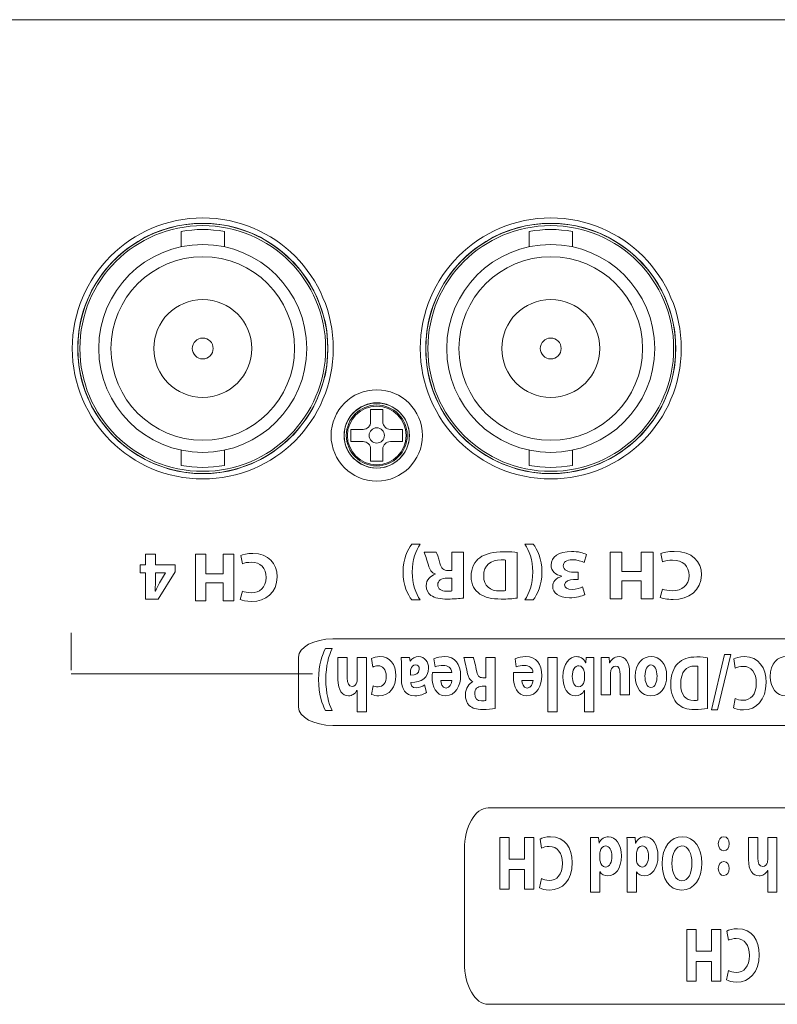
# Model space of a CAD drawing. Units: inches. Extents: x 663 to 1147, y 9 to 751.
# Drawn here: x 875 to 910, y 705 to 751 of the extents above; entities that cross this region are included whole.
import ezdxf

# ---------------------------------------------------------------- set-up
doc = ezdxf.new("R2010")
doc.units = ezdxf.units.IN
doc.header["$MEASUREMENT"] = 0

msp = doc.modelspace()

# ---------------------------------------------------------------- linework, layer by layer
at = {"color": 7, "linetype": 'Continuous', "lineweight": 15}
for p, q in [((666.7647, 750.7701), (1103.7643, 750.7701)), ((881.6189, 741.1965), (881.2471, 741.0725)), ((882.006, 741.2892), (881.6189, 741.1965)), ((882.3934, 741.3512), (882.006, 741.2892)), ((882.7805, 741.3977), (882.3934, 741.3512)), ((883.1675, 741.3977), (882.7805, 741.3977)), ((883.5546, 741.3977), (883.1675, 741.3977)), ((883.9573, 741.3512), (883.5546, 741.3977)), ((884.3449, 741.2892), (883.9573, 741.3512)), ((884.7163, 741.1965), (884.3449, 741.2892)), ((885.0876, 741.0725), (884.7163, 741.1965)), ((897.6168, 741.1965), (897.2451, 741.0725)), ((898.0038, 741.2892), (897.6168, 741.1965)), ((898.3914, 741.3512), (898.0038, 741.2892)), ((898.7785, 741.3977), (898.3914, 741.3512)), ((899.1659, 741.3977), (898.7785, 741.3977)), ((899.5683, 741.3977), (899.1659, 741.3977)), ((899.9555, 741.3512), (899.5683, 741.3977)), ((900.3425, 741.2892), (899.9555, 741.3512)), ((900.7143, 741.1965), (900.3425, 741.2892)), ((901.1015, 741.0725), (900.7143, 741.1965)), ((880.5191, 740.7628), (880.1787, 740.5612)), ((880.8757, 740.9329), (880.5191, 740.7628)), ((881.2471, 741.0725), (880.8757, 740.9329)), ((882.1687, 741.0299), (882.1687, 740.3263)), ((884.1687, 740.3263), (884.1687, 741.0299)), ((885.4595, 740.9329), (885.0876, 741.0725)), ((885.8161, 740.7628), (885.4595, 740.9329)), ((886.1565, 740.5612), (885.8161, 740.7628)), ((896.5174, 740.7628), (896.1766, 740.5612)), ((896.8737, 740.9329), (896.5174, 740.7628)), ((897.2451, 741.0725), (896.8737, 740.9329)), ((898.1686, 741.0299), (898.1686, 740.3263)), ((900.1686, 740.3263), (900.1686, 741.0299)), ((901.4575, 740.9329), (901.1015, 741.0725)), ((901.8139, 740.7628), (901.4575, 740.9329)), ((902.1547, 740.5612), (901.8139, 740.7628)), ((879.8535, 740.3445), (879.5435, 740.1123)), ((880.1787, 740.5612), (879.8535, 740.3445)), ((886.4817, 740.3445), (886.1565, 740.5612)), ((886.7918, 740.1123), (886.4817, 740.3445)), ((895.8513, 740.3445), (895.5418, 740.1123)), ((896.1766, 740.5612), (895.8513, 740.3445)), ((902.4799, 740.3445), (902.1547, 740.5612)), ((902.8051, 740.1123), (902.4799, 740.3445)), ((879.2496, 739.8488), (878.9709, 739.5856)), ((879.5435, 740.1123), (879.2496, 739.8488)), ((887.0856, 739.8488), (886.7918, 740.1123)), ((887.3643, 739.5856), (887.0856, 739.8488)), ((895.2474, 739.8488), (894.9684, 739.5856)), ((895.5418, 740.1123), (895.2474, 739.8488)), ((903.0991, 739.8488), (902.8051, 740.1123)), ((903.378, 739.5856), (903.0991, 739.8488)), ((878.9709, 739.5856), (878.7075, 739.2758)), ((887.6277, 739.2758), (887.3643, 739.5856)), ((894.9684, 739.5856), (894.7053, 739.2758)), ((903.6257, 739.2758), (903.378, 739.5856)), ((878.475, 738.9665), (878.2583, 738.6413)), ((878.7075, 739.2758), (878.475, 738.9665)), ((887.8603, 738.9665), (887.6277, 739.2758)), ((888.077, 738.6413), (887.8603, 738.9665)), ((894.4728, 738.9665), (894.2561, 738.6413)), ((894.7053, 739.2758), (894.4728, 738.9665)), ((903.8736, 738.9665), (903.6257, 739.2758)), ((904.075, 738.6413), (903.8736, 738.9665)), ((878.2583, 738.6413), (878.0571, 738.3002)), ((888.2782, 738.3002), (888.077, 738.6413)), ((894.2561, 738.6413), (894.0706, 738.3002)), ((904.2763, 738.3002), (904.075, 738.6413)), ((878.0571, 738.3002), (877.902, 737.944)), ((888.4483, 737.944), (888.2782, 738.3002)), ((894.0706, 738.3002), (893.9004, 737.944)), ((904.4467, 737.944), (904.2763, 738.3002)), ((877.747, 737.5722), (877.6387, 737.2009)), ((877.902, 737.944), (877.747, 737.5722)), ((888.5882, 737.5722), (888.4483, 737.944)), ((888.7119, 737.2009), (888.5882, 737.5722)), ((893.7453, 737.5722), (893.6368, 737.2009)), ((893.9004, 737.944), (893.7453, 737.5722)), ((904.586, 737.5722), (904.4467, 737.944)), ((904.7099, 737.2009), (904.586, 737.5722)), ((877.6387, 737.2009), (877.5458, 736.8291)), ((888.8049, 736.8291), (888.7119, 737.2009)), ((893.6368, 737.2009), (893.5438, 736.8291)), ((904.8029, 736.8291), (904.7099, 737.2009)), ((877.5458, 736.8291), (877.4685, 736.4419)), ((888.8667, 736.4419), (888.8049, 736.8291)), ((893.5438, 736.8291), (893.4666, 736.4419)), ((904.8647, 736.4419), (904.8029, 736.8291)), ((877.4685, 736.4419), (877.4375, 736.0392)), ((888.8978, 736.0392), (888.8667, 736.4419)), ((893.4666, 736.4419), (893.4353, 736.0392)), ((904.9113, 736.0392), (904.8647, 736.4419)), ((877.4375, 736.0392), (877.4218, 735.6523)), ((888.9134, 735.6523), (888.8978, 736.0392)), ((893.4353, 736.0392), (893.4201, 735.6523)), ((904.9113, 735.6523), (904.9113, 736.0392)), ((877.4218, 735.6523), (877.4375, 735.2647)), ((888.8978, 735.2647), (888.9134, 735.6523)), ((893.4201, 735.6523), (893.4353, 735.2647)), ((904.9113, 735.2647), (904.9113, 735.6523)), ((877.4375, 735.2647), (877.4685, 734.8623)), ((877.4685, 734.8623), (877.5458, 734.4751)), ((888.8049, 734.4751), (888.8667, 734.8623)), ((888.8667, 734.8623), (888.8978, 735.2647)), ((893.4353, 735.2647), (893.4666, 734.8623)), ((893.4666, 734.8623), (893.5438, 734.4751)), ((904.8029, 734.4751), (904.8647, 734.8623)), ((904.8647, 734.8623), (904.9113, 735.2647)), ((877.5458, 734.4751), (877.6387, 734.1037)), ((888.7119, 734.1037), (888.8049, 734.4751)), ((893.5438, 734.4751), (893.6368, 734.1037)), ((904.7099, 734.1037), (904.8029, 734.4751)), ((877.6387, 734.1037), (877.747, 733.7317)), ((888.5882, 733.7317), (888.7119, 734.1037)), ((893.6368, 734.1037), (893.7453, 733.7317)), ((904.586, 733.7317), (904.7099, 734.1037)), ((877.747, 733.7317), (877.902, 733.3599)), ((888.4483, 733.3599), (888.5882, 733.7317)), ((893.7453, 733.7317), (893.9004, 733.3599)), ((904.4467, 733.3599), (904.586, 733.7317)), ((877.902, 733.3599), (878.0571, 733.0037)), ((888.2782, 733.0037), (888.4483, 733.3599)), ((890.6014, 733.0347), (890.4155, 732.942)), ((890.7869, 733.0964), (890.6014, 733.0347)), ((890.9733, 733.1432), (890.7869, 733.0964)), ((891.1744, 733.1432), (890.9733, 733.1432)), ((891.3603, 733.1432), (891.1744, 733.1432)), ((891.5615, 733.0964), (891.3603, 733.1432)), ((891.7474, 733.0347), (891.5615, 733.0964)), ((891.9176, 732.942), (891.7474, 733.0347)), ((893.9004, 733.3599), (894.0706, 733.0037)), ((904.2763, 733.0037), (904.4467, 733.3599)), ((878.0571, 733.0037), (878.2583, 732.663)), ((878.2583, 732.663), (878.475, 732.3378)), ((887.8603, 732.3378), (888.077, 732.663)), ((888.077, 732.663), (888.2782, 733.0037)), ((890.1059, 732.7095), (889.9819, 732.57)), ((890.2605, 732.8335), (890.1059, 732.7095)), ((890.4155, 732.942), (890.2605, 732.8335)), ((890.8886, 732.8421), (891.4486, 732.8421)), ((890.8886, 732.2821), (890.8886, 732.8421)), ((891.4486, 732.8421), (891.4486, 732.2821)), ((892.0877, 732.8335), (891.9176, 732.942)), ((892.2276, 732.7095), (892.0877, 732.8335)), ((892.3513, 732.57), (892.2276, 732.7095)), ((894.0706, 733.0037), (894.2561, 732.663)), ((894.2561, 732.663), (894.4728, 732.3378)), ((903.8736, 732.3378), (904.075, 732.663)), ((904.075, 732.663), (904.2763, 733.0037)), ((878.475, 732.3378), (878.7075, 732.0281)), ((887.6277, 732.0281), (887.8603, 732.3378)), ((889.7807, 732.2292), (889.7189, 732.0439)), ((889.8734, 732.3998), (889.7807, 732.2292)), ((889.9819, 732.57), (889.8734, 732.3998)), ((892.4753, 732.3998), (892.3513, 732.57)), ((892.5528, 732.2292), (892.4753, 732.3998)), ((892.6147, 732.0439), (892.5528, 732.2292)), ((894.4728, 732.3378), (894.7053, 732.0281)), ((903.6257, 732.0281), (903.8736, 732.3378)), ((878.7075, 732.0281), (878.9709, 731.7183)), ((878.9709, 731.7183), (879.2496, 731.4551)), ((887.0856, 731.4551), (887.3643, 731.7183)), ((887.3643, 731.7183), (887.6277, 732.0281)), ((889.6875, 731.842), (889.6722, 731.6567)), ((889.7189, 732.0439), (889.6875, 731.842)), ((889.9786, 731.9321), (890.5386, 731.9321)), ((889.9786, 731.3721), (889.9786, 731.9321)), ((891.7986, 731.9321), (892.3586, 731.9321)), ((892.3586, 731.9321), (892.3586, 731.3721)), ((892.6612, 731.842), (892.6147, 732.0439)), ((892.6612, 731.6567), (892.6612, 731.842)), ((894.7053, 732.0281), (894.9684, 731.7183)), ((894.9684, 731.7183), (895.2474, 731.4551)), ((903.0991, 731.4551), (903.378, 731.7183)), ((903.378, 731.7183), (903.6257, 732.0281)), ((879.2496, 731.4551), (879.5435, 731.1916)), ((886.7918, 731.1916), (887.0856, 731.4551)), ((889.6722, 731.6567), (889.6875, 731.4551)), ((889.6875, 731.4551), (889.7189, 731.2536)), ((889.7189, 731.2536), (889.7807, 731.0679)), ((890.5386, 731.3721), (889.9786, 731.3721)), ((892.3586, 731.3721), (891.7986, 731.3721)), ((892.5528, 731.0679), (892.6147, 731.2536)), ((892.6147, 731.2536), (892.6612, 731.4551)), ((892.6612, 731.4551), (892.6612, 731.6567)), ((895.2474, 731.4551), (895.5418, 731.1916)), ((902.8051, 731.1916), (903.0991, 731.4551)), ((879.5435, 731.1916), (879.8535, 730.9597)), ((879.8535, 730.9597), (880.1787, 730.7427)), ((882.1687, 730.9779), (882.1687, 730.2743)), ((884.1687, 730.2743), (884.1687, 730.9779)), ((886.1565, 730.7427), (886.4817, 730.9597)), ((886.4817, 730.9597), (886.7918, 731.1916)), ((889.7807, 731.0679), (889.8734, 730.8977)), ((889.8734, 730.8977), (889.9819, 730.7427)), ((890.8886, 730.4621), (890.8886, 731.0221)), ((891.4486, 730.4621), (891.4486, 731.0221)), ((892.3513, 730.7427), (892.4753, 730.8977)), ((892.4753, 730.8977), (892.5528, 731.0679)), ((895.5418, 731.1916), (895.8513, 730.9597)), ((895.8513, 730.9597), (896.1766, 730.7427)), ((898.1686, 730.9779), (898.1686, 730.2743)), ((900.1686, 730.2743), (900.1686, 730.9779)), ((902.1547, 730.7427), (902.4799, 730.9597)), ((902.4799, 730.9597), (902.8051, 731.1916)), ((880.1787, 730.7427), (880.5191, 730.5411)), ((880.5191, 730.5411), (880.8757, 730.371)), ((880.8757, 730.371), (881.2471, 730.2318)), ((885.0876, 730.2318), (885.4595, 730.371)), ((885.4595, 730.371), (885.8161, 730.5411)), ((885.8161, 730.5411), (886.1565, 730.7427)), ((889.9819, 730.7427), (890.1059, 730.5877)), ((890.1059, 730.5877), (890.2605, 730.4643)), ((890.2605, 730.4643), (890.4155, 730.3558)), ((890.4155, 730.3558), (890.6014, 730.2624)), ((890.8886, 730.4621), (891.4486, 730.4621)), ((891.7474, 730.2624), (891.9176, 730.3558)), ((891.9176, 730.3558), (892.0877, 730.4643)), ((892.0877, 730.4643), (892.2276, 730.5877)), ((892.2276, 730.5877), (892.3513, 730.7427)), ((896.1766, 730.7427), (896.5174, 730.5411)), ((896.5174, 730.5411), (896.8737, 730.371)), ((896.8737, 730.371), (897.2451, 730.2318)), ((901.1015, 730.2318), (901.4575, 730.371)), ((901.4575, 730.371), (901.8139, 730.5411)), ((901.8139, 730.5411), (902.1547, 730.7427)), ((881.2471, 730.2318), (881.6189, 730.1078)), ((881.6189, 730.1078), (882.006, 730.0147)), ((882.006, 730.0147), (882.3934, 729.9527)), ((882.3934, 729.9527), (882.7805, 729.9066)), ((882.7805, 729.9066), (883.1675, 729.9066)), ((883.1675, 729.9066), (883.5546, 729.9066)), ((883.5546, 729.9066), (883.9573, 729.9527)), ((883.9573, 729.9527), (884.3449, 730.0147)), ((884.3449, 730.0147), (884.7163, 730.1078)), ((884.7163, 730.1078), (885.0876, 730.2318)), ((890.6014, 730.2624), (890.7869, 730.2008)), ((890.7869, 730.2008), (890.9733, 730.1694)), ((890.9733, 730.1694), (891.1744, 730.1543)), ((891.1744, 730.1543), (891.3603, 730.1694)), ((891.3603, 730.1694), (891.5615, 730.2008)), ((891.5615, 730.2008), (891.7474, 730.2624)), ((897.2451, 730.2318), (897.6168, 730.1078)), ((897.6168, 730.1078), (898.0038, 730.0147)), ((898.0038, 730.0147), (898.3914, 729.9527)), ((898.3914, 729.9527), (898.7785, 729.9066)), ((898.7785, 729.9066), (899.1659, 729.9066)), ((899.1659, 729.9066), (899.5683, 729.9066)), ((899.5683, 729.9066), (899.9555, 729.9527)), ((899.9555, 729.9527), (900.3425, 730.0147)), ((900.3425, 730.0147), (900.7143, 730.1078)), ((900.7143, 730.1078), (901.1015, 730.2318)), ((901.9001, 724.1436), (901.9001, 726.2844)), ((901.9001, 726.2844), (902.4401, 726.2844)), ((902.4401, 726.2844), (902.4401, 725.3887)), ((903.3319, 725.3887), (903.3319, 726.2844)), ((903.3319, 726.2844), (903.8755, 726.2844)), ((903.8755, 726.2844), (903.8755, 724.1436)), ((880.5346, 725.6987), (880.5346, 726.1907)), ((880.5346, 726.1907), (880.9921, 726.1907)), ((880.9921, 726.1907), (880.9921, 725.6987)), ((882.8332, 724.0506), (882.8332, 726.1907)), ((882.8332, 726.1907), (883.3155, 726.1907)), ((883.3155, 726.1907), (883.3155, 725.2956)), ((884.1127, 725.2956), (884.1127, 726.1907)), ((884.1127, 726.1907), (884.5991, 726.1907)), ((884.5991, 726.1907), (884.5991, 724.0506)), ((880.2866, 725.3363), (880.2866, 725.6987)), ((880.2866, 725.6987), (880.5346, 725.6987)), ((880.5346, 725.3363), (880.2866, 725.3363)), ((880.5346, 724.1264), (880.5346, 725.3363)), ((880.9921, 725.6987), (881.9064, 725.6987)), ((881.9064, 725.3845), (881.1251, 724.1264)), ((881.9064, 725.6987), (881.9064, 725.3845)), ((902.4401, 725.3887), (903.3319, 725.3887)), ((883.3155, 725.2956), (884.1127, 725.2956)), ((903.3319, 724.9663), (902.4401, 724.9663)), ((902.4401, 724.9663), (902.4401, 724.1436)), ((903.3319, 724.1436), (903.3319, 724.9663)), ((884.1127, 724.8726), (883.3155, 724.8726)), ((883.3155, 724.8726), (883.3155, 724.0506)), ((884.1127, 724.0506), (884.1127, 724.8726)), ((881.1251, 724.1264), (880.5346, 724.1264)), ((883.3155, 724.0506), (882.8332, 724.0506)), ((884.5991, 724.0506), (884.1127, 724.0506)), ((902.4401, 724.1436), (901.9001, 724.1436)), ((903.8755, 724.1436), (903.3319, 724.1436)), ((877.1169, 722.5747), (877.1169, 720.8549)), ((899.0288, 718.9394), (899.0288, 721.443)), ((899.0288, 721.443), (899.4575, 721.443)), ((899.4575, 721.443), (899.4575, 718.9394)), ((906.5556, 719.0276), (907.1592, 721.5839)), ((907.4441, 721.5839), (906.8405, 719.0276)), ((907.1592, 721.5839), (907.4441, 721.5839)), ((877.1166, 720.6827), (888.2153, 720.6827)), ((906.8405, 719.0276), (906.5556, 719.0276)), ((899.4575, 718.9394), (899.0288, 718.9394)), ((896.8235, 710.7845), (896.8235, 713.161)), ((896.8235, 713.161), (897.2523, 713.161)), ((897.2523, 713.161), (897.2523, 712.1667)), ((897.9603, 712.1667), (897.9603, 713.161)), ((897.9603, 713.161), (898.3918, 713.161)), ((898.3918, 713.161), (898.3918, 710.7845)), ((897.2523, 712.1667), (897.9603, 712.1667)), ((897.9603, 711.6978), (897.2523, 711.6978)), ((897.2523, 711.6978), (897.2523, 710.7845)), ((897.9603, 710.7845), (897.9603, 711.6978)), ((897.2523, 710.7845), (896.8235, 710.7845)), ((898.3918, 710.7845), (897.9603, 710.7845)), ((905.4199, 706.5512), (905.4199, 708.9276)), ((905.4199, 708.9276), (905.8487, 708.9276)), ((905.8487, 708.9276), (905.8487, 707.9334)), ((906.5566, 707.9334), (906.5566, 708.9276)), ((906.5566, 708.9276), (906.9881, 708.9276)), ((906.9881, 708.9276), (906.9881, 706.5512)), ((905.8487, 707.9334), (906.5566, 707.9334)), ((906.5566, 707.4645), (905.8487, 707.4645)), ((905.8487, 707.4645), (905.8487, 706.5512)), ((906.5566, 706.5512), (906.5566, 707.4645)), ((905.8487, 706.5512), (905.4199, 706.5512)), ((906.9881, 706.5512), (906.5566, 706.5512))]:
    msp.add_line(p, q, dxfattribs=at)
for centre, radius in [((883.1687, 735.6521), 6), ((883.1687, 735.6521), 6), ((883.1687, 735.6521), 6), ((899.1686, 735.6521), 6), ((899.1686, 735.6521), 6), ((899.1686, 735.6521), 6), ((883.1687, 735.6521), 5.75), ((883.1687, 735.6521), 5.65), ((883.1687, 735.6521), 5.65), ((899.1686, 735.6521), 5.75), ((899.1686, 735.6521), 5.65), ((899.1686, 735.6521), 5.65), ((891.1686, 731.6521), 2.1), ((891.1686, 731.6521), 1.5), ((891.1686, 731.6521), 1.4), ((891.1686, 731.6521), 1.35), ((891.1686, 731.6521), 1.35), ((891.1686, 731.6521), 0.35)]:
    msp.add_circle(centre, radius, dxfattribs=at)
at = {"color": 7, "linetype": 'Continuous', "lineweight": 15, "extrusion": (5.16477e-15, -8.06995e-16, -1)}
for centre in [(-883.1687, 735.6521), (-899.1686, 735.6521)]:
    msp.add_circle(centre, 4.78, dxfattribs=at)
at = {"color": 7, "linetype": 'Continuous', "lineweight": 15, "extrusion": (5.16477e-15, -1.29119e-15, -1)}
for centre in [(-883.1687, 735.6521), (-899.1686, 735.6521)]:
    msp.add_circle(centre, 4.22, dxfattribs=at)
at = {"color": 7, "linetype": 'Continuous', "lineweight": 15, "extrusion": (5.51236e-15, 3.78975e-15, -1)}
for centre in [(-883.1687, 735.6521), (-899.1686, 735.6521)]:
    msp.add_circle(centre, 2.25, dxfattribs=at)
at = {"color": 7, "linetype": 'Continuous', "lineweight": 15, "extrusion": (3.96813e-15, -3.47211e-15, -1)}
for centre in [(-883.1687, 735.6521), (-899.1686, 735.6521)]:
    msp.add_circle(centre, 0.48, dxfattribs=at)
at = {"color": 7, "linetype": 'Continuous', "lineweight": 15}
for centre, radius, start, end in [((883.1687, 735.6523), 5.4698, 79.46578, 100.53422), ((899.1686, 735.6523), 5.4698, 79.46578, 100.53422), ((890.5386, 732.2821), 0.35, 270, 0), ((891.7986, 732.2821), 0.35, 180, 270), ((890.5386, 731.0221), 0.35, 0, 90), ((891.7986, 731.0221), 0.35, 90, 180), ((883.1687, 735.6522), 5.4701, 259.46629, 280.53371), ((899.1686, 735.6522), 5.4701, 259.46629, 280.53371)]:
    msp.add_arc(centre, radius, start, end, dxfattribs=at)
for points in [[(892.3782, 725.3697), (892.3816, 725.9888), (892.5949, 726.405), (892.7831, 726.653)], [(892.7831, 726.653), (892.7831, 726.653), (893.1597, 726.653), (893.1597, 726.653)], [(893.5421, 725.6808), (893.4675, 725.9223), (893.3929, 726.2017), (893.3468, 726.2844)], [(893.3468, 726.2844), (893.3468, 726.2844), (893.9009, 726.2844), (893.9009, 726.2844)], [(893.9009, 726.2844), (893.94, 726.221), (893.9968, 726.0494), (894.068, 725.7855)], [(894.6185, 725.4427), (894.6185, 725.4427), (894.6185, 726.2844), (894.6185, 726.2844)], [(894.6185, 726.2844), (894.6185, 726.2844), (895.1551, 726.2844), (895.1551, 726.2844)], [(895.1551, 726.2844), (895.1551, 726.2844), (895.1551, 724.1725), (895.1551, 724.1725)], [(897.6264, 726.2747), (897.6264, 726.2747), (897.6264, 724.1725), (897.6264, 724.1725)], [(897.9809, 726.653), (897.9809, 726.653), (898.3575, 726.653), (898.3575, 726.653)], [(898.3575, 726.653), (898.5494, 726.4084), (898.7626, 725.986), (898.7626, 725.3728)], [(884.9891, 725.7525), (884.9891, 725.7525), (884.9161, 726.1307), (884.9161, 726.1307)], [(896.8945, 725.9289), (896.4043, 725.9316), (896.0844, 725.6904), (896.0844, 725.1792)], [(897.0828, 725.9192), (897.0366, 725.9289), (896.962, 725.9289), (896.8945, 725.9289)], [(897.0828, 724.5184), (897.0828, 724.5184), (897.0828, 725.9192), (897.0828, 725.9192)], [(900.8112, 726.1735), (900.8112, 726.1735), (900.7012, 725.811), (900.7012, 725.811)], [(904.3113, 725.8462), (904.3113, 725.8462), (904.2295, 726.2241), (904.2295, 726.2241)], [(880.9921, 725.3363), (880.9921, 725.3363), (880.9921, 724.8795), (880.9921, 724.8795)], [(881.4558, 725.3363), (881.4558, 725.3363), (880.9921, 725.3363), (880.9921, 725.3363)], [(881.4558, 725.3301), (881.4558, 725.3301), (881.4558, 725.3363), (881.4558, 725.3363)], [(892.7831, 724.0899), (892.5949, 724.3345), (892.3782, 724.7506), (892.3782, 725.3697)], [(893.8618, 725.2808), (893.6949, 725.3411), (893.6026, 725.4841), (893.5421, 725.6808)], [(894.068, 725.7855), (894.1319, 725.5189), (894.2349, 725.4458), (894.4552, 725.4427)], [(894.4552, 725.4427), (894.4552, 725.4427), (894.6185, 725.4427), (894.6185, 725.4427)], [(898.7626, 725.3728), (898.759, 724.7568), (898.5494, 724.3376), (898.3575, 724.0899)], [(900.2073, 725.3666), (900.2073, 725.3666), (900.4276, 725.3666), (900.4276, 725.3666)], [(900.4276, 725.3666), (900.4276, 725.3666), (900.4276, 725.0204), (900.4276, 725.0204)], [(881.1795, 724.8795), (881.1795, 724.8795), (881.4558, 725.3301), (881.4558, 725.3301)], [(893.8618, 725.2712), (893.8618, 725.2712), (893.8618, 725.2808), (893.8618, 725.2808)], [(894.6185, 725.0934), (894.6185, 725.0934), (894.4054, 725.0934), (894.4054, 725.0934)], [(894.6185, 724.5026), (894.6185, 724.5026), (894.6185, 725.0934), (894.6185, 725.0934)], [(899.6814, 725.1792), (899.6814, 725.1792), (899.6814, 725.1854), (899.6814, 725.1854)], [(900.4276, 725.0204), (900.4276, 725.0204), (900.218, 725.0204), (900.218, 725.0204)], [(880.9921, 724.8795), (880.9921, 724.7555), (880.9852, 724.6287), (880.9763, 724.495)], [(880.9763, 724.495), (880.9763, 724.495), (880.9887, 724.495), (880.9887, 724.495)], [(880.9887, 724.495), (881.0555, 724.6287), (881.1092, 724.7492), (881.1795, 724.8795)], [(884.8906, 724.1105), (884.8906, 724.1105), (884.9891, 724.495), (884.9891, 724.495)], [(894.3734, 724.4867), (894.5048, 724.4867), (894.5796, 724.4964), (894.6185, 724.5026)], [(900.63, 724.69), (900.63, 724.69), (900.7403, 724.3407), (900.7403, 724.3407)], [(904.201, 724.2042), (904.201, 724.2042), (904.3113, 724.5884), (904.3113, 724.5884)], [(893.1597, 724.0899), (893.1597, 724.0899), (892.7831, 724.0899), (892.7831, 724.0899)], [(898.3575, 724.0899), (898.3575, 724.0899), (897.9809, 724.0899), (897.9809, 724.0899)], [(887.5748, 721.4516), (887.5748, 721.916), (888.2788, 722.2936), (889.1499, 722.2936)], [(889.1499, 722.2936), (889.1499, 722.2936), (931.3813, 722.2936), (931.3813, 722.2936)], [(888.4935, 720.4277), (888.4964, 721.115), (888.6656, 721.577), (888.8151, 721.8519)], [(888.8151, 721.8519), (888.8151, 721.8519), (889.1141, 721.8519), (889.1141, 721.8519)], [(887.5748, 719.1606), (887.5748, 719.1606), (887.5748, 721.4516), (887.5748, 721.4516)], [(889.3858, 720.4346), (889.3858, 720.4346), (889.3858, 721.443), (889.3858, 721.443)], [(889.3858, 721.443), (889.3858, 721.443), (889.8145, 721.443), (889.8145, 721.443)], [(889.8145, 721.443), (889.8145, 721.443), (889.8145, 720.4946), (889.8145, 720.4946)], [(890.2658, 720.4205), (890.2658, 720.4205), (890.2658, 721.443), (890.2658, 721.443)], [(890.2658, 721.443), (890.2658, 721.443), (890.6945, 721.443), (890.6945, 721.443)], [(890.6945, 721.443), (890.6945, 721.443), (890.6945, 718.9394), (890.6945, 718.9394)], [(890.9829, 721.0024), (890.9829, 721.0024), (890.9321, 721.4006), (890.9321, 721.4006)], [(892.3067, 721.0234), (892.3067, 721.1891), (892.301, 721.3476), (892.287, 721.443)], [(892.287, 721.443), (892.287, 721.443), (892.6734, 721.443), (892.6734, 721.443)], [(892.6734, 721.443), (892.6734, 721.443), (892.6987, 721.2704), (892.6987, 721.2704)], [(892.6987, 721.2704), (892.6987, 721.2704), (892.7072, 721.2704), (892.7072, 721.2704)], [(893.8475, 721.0093), (893.8475, 721.0093), (893.791, 721.3724), (893.791, 721.3724)], [(895.3265, 720.7729), (895.2672, 721.0409), (895.208, 721.3513), (895.1713, 721.443)], [(895.1713, 721.443), (895.1713, 721.443), (895.6114, 721.443), (895.6114, 721.443)], [(895.6114, 721.443), (895.6424, 721.3724), (895.6875, 721.1822), (895.7439, 720.8894)], [(896.1812, 720.5087), (896.1812, 720.5087), (896.1812, 721.443), (896.1812, 721.443)], [(896.1812, 721.443), (896.1812, 721.443), (896.607, 721.443), (896.607, 721.443)], [(896.607, 721.443), (896.607, 721.443), (896.607, 719.0983), (896.607, 719.0983)], [(897.5813, 721.0093), (897.5813, 721.0093), (897.5248, 721.3724), (897.5248, 721.3724)], [(900.7756, 721.2032), (900.7756, 721.2032), (900.7925, 721.443), (900.7925, 721.443)], [(900.7925, 721.443), (900.7925, 721.443), (901.1564, 721.443), (901.1564, 721.443)], [(901.1564, 721.443), (901.1508, 721.3303), (901.1451, 721.1222), (901.1451, 720.9283)], [(901.4901, 720.8894), (901.4901, 721.115), (901.4844, 721.2986), (901.4789, 721.443)], [(901.4789, 721.443), (901.4789, 721.443), (901.8511, 721.443), (901.8511, 721.443)], [(901.8511, 721.443), (901.8511, 721.443), (901.871, 721.1998), (901.871, 721.1998)], [(906.369, 721.4323), (906.369, 721.4323), (906.369, 719.0983), (906.369, 719.0983)], [(907.651, 720.9562), (907.651, 720.9562), (907.5862, 721.3758), (907.5862, 721.3758)], [(892.3067, 720.4243), (892.3067, 720.4243), (892.3067, 721.0234), (892.3067, 721.0234)], [(892.7327, 720.9073), (892.727, 720.879), (892.7242, 720.8473), (892.7242, 720.8156)], [(892.7242, 720.8156), (892.7242, 720.8156), (892.7242, 720.6286), (892.7242, 720.6286)], [(895.7439, 720.8894), (895.7947, 720.5931), (895.8765, 720.5121), (896.0513, 720.5087)], [(900.7699, 721.2032), (900.7699, 721.2032), (900.7756, 721.2032), (900.7756, 721.2032)], [(901.1451, 720.9283), (901.1451, 720.9283), (901.1451, 718.9394), (901.1451, 718.9394)], [(901.4901, 719.7187), (901.4901, 719.7187), (901.4901, 720.8894), (901.4901, 720.8894)], [(901.871, 721.1998), (901.871, 721.1998), (901.8794, 721.1998), (901.8794, 721.1998)], [(901.9357, 720.8611), (901.9245, 720.8294), (901.9218, 720.7874), (901.9218, 720.7447)], [(905.788, 721.0482), (905.3987, 721.0516), (905.1448, 720.7836), (905.1448, 720.2162)], [(905.9376, 721.0375), (905.9009, 721.0482), (905.8416, 721.0482), (905.788, 721.0482)], [(905.9376, 719.4824), (905.9376, 719.4824), (905.9376, 721.0375), (905.9376, 721.0375)], [(888.8151, 719.0066), (888.6656, 719.2781), (888.4935, 719.7401), (888.4935, 720.4277)], [(890.2517, 720.3006), (890.263, 720.3361), (890.2658, 720.3816), (890.2658, 720.4205)], [(893.729, 720.7519), (893.729, 720.7519), (894.6175, 720.7519), (894.6175, 720.7519)], [(894.6204, 720.385), (894.6204, 720.385), (894.1126, 720.385), (894.1126, 720.385)], [(895.5804, 720.3288), (895.4477, 720.396), (895.3744, 720.5545), (895.3265, 720.7729)], [(896.0513, 720.5087), (896.0513, 720.5087), (896.1812, 720.5087), (896.1812, 720.5087)], [(897.4628, 720.7519), (897.4628, 720.7519), (898.3513, 720.7519), (898.3513, 720.7519)], [(898.3542, 720.385), (898.3542, 720.385), (897.8464, 720.385), (897.8464, 720.385)], [(900.7163, 720.7095), (900.7163, 720.7447), (900.7136, 720.7764), (900.7079, 720.8046)], [(900.7079, 720.3571), (900.7136, 720.3888), (900.7163, 720.4205), (900.7163, 720.456)], [(900.7163, 720.456), (900.7163, 720.456), (900.7163, 720.7095), (900.7163, 720.7095)], [(901.9218, 720.7447), (901.9218, 720.7447), (901.9218, 719.7187), (901.9218, 719.7187)], [(902.3646, 719.7187), (902.3646, 719.7187), (902.3646, 720.6461), (902.3646, 720.6461)], [(902.7961, 720.7309), (902.7961, 720.7309), (902.7961, 719.7187), (902.7961, 719.7187)], [(890.2601, 719.9234), (890.215, 719.8493), (890.1587, 719.7893), (890.091, 719.747)], [(890.2658, 719.9234), (890.2658, 719.9234), (890.2601, 719.9234), (890.2601, 719.9234)], [(890.2658, 718.9394), (890.2658, 718.9394), (890.2658, 719.9234), (890.2658, 719.9234)], [(890.9293, 719.747), (890.9293, 719.747), (890.997, 720.1456), (890.997, 720.1456)], [(892.7383, 720.2934), (892.7383, 720.2934), (892.7383, 720.2689), (892.7383, 720.2689)], [(893.3702, 720.1773), (893.3702, 720.1773), (893.4491, 719.8317), (893.4491, 719.8317)], [(895.5804, 720.3182), (895.5804, 720.3182), (895.5804, 720.3288), (895.5804, 720.3288)], [(896.1812, 720.1208), (896.1812, 720.1208), (896.0119, 720.1208), (896.0119, 720.1208)], [(896.1812, 719.4652), (896.1812, 719.4652), (896.1812, 720.1208), (896.1812, 720.1208)], [(900.7163, 719.9234), (900.7163, 719.9234), (900.7106, 719.9234), (900.7106, 719.9234)], [(900.7163, 718.9394), (900.7163, 718.9394), (900.7163, 719.9234), (900.7163, 719.9234)], [(895.9866, 719.4472), (896.0909, 719.4472), (896.15, 719.4579), (896.1812, 719.4652)], [(901.9218, 719.7187), (901.9218, 719.7187), (901.4901, 719.7187), (901.4901, 719.7187)], [(902.7961, 719.7187), (902.7961, 719.7187), (902.3646, 719.7187), (902.3646, 719.7187)], [(907.5636, 719.1337), (907.5636, 719.1337), (907.651, 719.5602), (907.651, 719.5602)], [(889.1499, 718.3186), (888.2788, 718.3186), (887.5748, 718.6962), (887.5748, 719.1606)], [(889.1141, 719.0066), (889.1141, 719.0066), (888.8151, 719.0066), (888.8151, 719.0066)], [(890.6945, 718.9394), (890.6945, 718.9394), (890.2658, 718.9394), (890.2658, 718.9394)], [(901.1451, 718.9394), (901.1451, 718.9394), (900.7163, 718.9394), (900.7163, 718.9394)], [(931.3813, 718.3186), (931.3813, 718.3186), (889.1499, 718.3186), (889.1499, 718.3186)], [(895.1987, 712.6108), (895.1987, 713.6667), (895.6899, 714.5245), (896.2977, 714.5245)], [(896.2977, 714.5245), (896.2977, 714.5245), (925.7667, 714.5245), (925.7667, 714.5245)], [(901.0002, 712.6463), (901.0002, 712.8402), (900.9947, 713.0449), (900.989, 713.161)], [(900.989, 713.161), (900.989, 713.161), (901.3697, 713.161), (901.3697, 713.161)], [(901.3697, 713.161), (901.3697, 713.161), (901.3895, 712.9071), (901.3895, 712.9071)], [(902.6821, 712.6463), (902.6821, 712.8402), (902.6766, 713.0449), (902.6709, 713.161)], [(902.6709, 713.161), (902.6709, 713.161), (903.0516, 713.161), (903.0516, 713.161)], [(903.0516, 713.161), (903.0516, 713.161), (903.0714, 712.9071), (903.0714, 712.9071)], [(906.8727, 712.8788), (906.8727, 713.0621), (906.9744, 713.1999), (907.1266, 713.1999)], [(907.1266, 713.1999), (907.1266, 713.1999), (907.1294, 713.1999), (907.1294, 713.1999)], [(908.2616, 712.1526), (908.2616, 712.1526), (908.2616, 713.161), (908.2616, 713.161)], [(908.2616, 713.161), (908.2616, 713.161), (908.6904, 713.161), (908.6904, 713.161)], [(908.6904, 713.161), (908.6904, 713.161), (908.6904, 712.2125), (908.6904, 712.2125)], [(909.1417, 712.1385), (909.1417, 712.1385), (909.1417, 713.161), (909.1417, 713.161)], [(909.1417, 713.161), (909.1417, 713.161), (909.5704, 713.161), (909.5704, 713.161)], [(909.5704, 713.161), (909.5704, 713.161), (909.5704, 710.6574), (909.5704, 710.6574)], [(898.7395, 712.6742), (898.7395, 712.6742), (898.6748, 713.0938), (898.6748, 713.0938)], [(901.3895, 712.9071), (901.3895, 712.9071), (901.3952, 712.9071), (901.3952, 712.9071)], [(903.0714, 712.9071), (903.0714, 712.9071), (903.0771, 712.9071), (903.0771, 712.9071)], [(895.1987, 707.4063), (895.1987, 707.4063), (895.1987, 712.6108), (895.1987, 712.6108)], [(901.0002, 710.6574), (901.0002, 710.6574), (901.0002, 712.6463), (901.0002, 712.6463)], [(901.4403, 712.5157), (901.4319, 712.4771), (901.429, 712.4382), (901.429, 712.3924)], [(901.429, 712.3924), (901.429, 712.3924), (901.429, 712.1667), (901.429, 712.1667)], [(902.6821, 710.6574), (902.6821, 710.6574), (902.6821, 712.6463), (902.6821, 712.6463)], [(903.1222, 712.5157), (903.1138, 712.4771), (903.1108, 712.4382), (903.1108, 712.3924)], [(903.1108, 712.3924), (903.1108, 712.3924), (903.1108, 712.1667), (903.1108, 712.1667)], [(901.429, 712.1667), (901.429, 712.1385), (901.4319, 712.0995), (901.4346, 712.0713)], [(903.1108, 712.1667), (903.1108, 712.1385), (903.1138, 712.0995), (903.1165, 712.0713)], [(906.8727, 711.7399), (906.8727, 711.9231), (906.9744, 712.061), (907.1266, 712.061)], [(907.1266, 712.061), (907.1266, 712.061), (907.1294, 712.061), (907.1294, 712.061)], [(909.1275, 712.0186), (909.1389, 712.0541), (909.1417, 712.0995), (909.1417, 712.1385)], [(901.4346, 711.5917), (901.4346, 711.5917), (901.429, 711.5917), (901.429, 711.5917)], [(901.429, 711.5917), (901.429, 711.5917), (901.429, 710.6574), (901.429, 710.6574)], [(903.1165, 711.5917), (903.1165, 711.5917), (903.1108, 711.5917), (903.1108, 711.5917)], [(903.1108, 711.5917), (903.1108, 711.5917), (903.1108, 710.6574), (903.1108, 710.6574)], [(909.136, 711.6413), (909.0908, 711.5673), (909.0345, 711.5073), (908.9668, 711.465)], [(909.1417, 711.6413), (909.1417, 711.6413), (909.136, 711.6413), (909.136, 711.6413)], [(909.1417, 710.6574), (909.1417, 710.6574), (909.1417, 711.6413), (909.1417, 711.6413)], [(898.6522, 710.8517), (898.6522, 710.8517), (898.7395, 711.2782), (898.7395, 711.2782)], [(901.429, 710.6574), (901.429, 710.6574), (901.0002, 710.6574), (901.0002, 710.6574)], [(903.1108, 710.6574), (903.1108, 710.6574), (902.6821, 710.6574), (902.6821, 710.6574)], [(909.5704, 710.6574), (909.5704, 710.6574), (909.1417, 710.6574), (909.1417, 710.6574)], [(907.3361, 708.4408), (907.3361, 708.4408), (907.2713, 708.8605), (907.2713, 708.8605)], [(896.2977, 705.4932), (895.6899, 705.4932), (895.1987, 706.3504), (895.1987, 707.4063)], [(907.2488, 706.6184), (907.2488, 706.6184), (907.3361, 707.0449), (907.3361, 707.0449)], [(925.7667, 705.4932), (925.7667, 705.4932), (896.2977, 705.4932), (896.2977, 705.4932)]]:
    msp.add_open_spline(points, degree=3, dxfattribs=at)
for points, knots in [([(893.1597, 726.653), (892.9643, 726.3605), (892.8009, 725.9316), (892.8009, 725.3697), (892.8009, 724.8078), (892.9607, 724.3851), (893.1597, 724.0899)], [0, 0, 0, 0, 1, 1, 1, 2, 2, 2, 2]), ([(895.9068, 726.0301), (896.1592, 726.2175), (896.5428, 726.3064), (897.0118, 726.3064), (897.2924, 726.3064), (897.4914, 726.2906), (897.6264, 726.2747)], [4, 4, 4, 4, 5, 5, 5, 6, 6, 6, 6]), ([(897.9809, 724.0899), (898.1835, 724.382), (898.3397, 724.8078), (898.3397, 725.3763), (898.3397, 725.9351), (898.1799, 726.3574), (897.9809, 726.653)], [0, 0, 0, 0, 1, 1, 1, 2, 2, 2, 2]), ([(899.6814, 725.1854), (899.4044, 725.2302), (899.1805, 725.4176), (899.1805, 725.6873), (899.1805, 726.0525), (899.5395, 726.3195), (900.1257, 726.3195), (900.424, 726.3195), (900.6764, 726.2492), (900.8112, 726.1735)], [14, 14, 14, 14, 15, 15, 15, 16, 16, 16, 17, 17, 17, 17]), ([(904.2295, 726.2241), (904.329, 726.2685), (904.5528, 726.3195), (904.8442, 726.3195), (905.6719, 726.3195), (906.0983, 725.8558), (906.0983, 725.246), (906.0983, 724.5153), (905.5157, 724.1088), (904.7908, 724.1088), (904.5102, 724.1088), (904.297, 724.1594), (904.201, 724.2042)], [0, 0, 0, 0, 1, 1, 1, 2, 2, 2, 3, 3, 3, 4, 4, 4, 4]), ([(884.9161, 726.1307), (885.005, 726.1748), (885.2048, 726.2258), (885.4652, 726.2258), (886.2052, 726.2258), (886.5863, 725.7621), (886.5863, 725.1523), (886.5863, 724.422), (886.0654, 724.0154), (885.4177, 724.0154), (885.1669, 724.0154), (884.976, 724.0664), (884.8906, 724.1105)], [0, 0, 0, 0, 1, 1, 1, 2, 2, 2, 3, 3, 3, 4, 4, 4, 4]), ([(884.9891, 724.495), (885.0876, 724.4537), (885.2241, 724.4158), (885.3956, 724.4158), (885.7801, 724.4158), (886.0785, 724.6473), (886.0785, 725.1241), (886.0785, 725.5526), (885.8242, 725.8227), (885.3922, 725.8227), (885.2461, 725.8227), (885.0842, 725.7904), (884.9891, 725.7525)], [5, 5, 5, 5, 6, 6, 6, 7, 7, 7, 8, 8, 8, 9, 9, 9, 9]), ([(895.9139, 724.3565), (895.6653, 724.5219), (895.5089, 724.7854), (895.5089, 725.1633), (895.5089, 725.573), (895.676, 725.8558), (895.9068, 726.0301)], [2, 2, 2, 2, 3, 3, 3, 4, 4, 4, 4]), ([(900.7012, 725.811), (900.6052, 725.8558), (900.3849, 725.9382), (900.1648, 725.9382), (899.884, 725.9382), (899.7419, 725.8176), (899.7419, 725.6619), (899.7419, 725.4586), (899.9693, 725.3666), (900.2073, 725.3666)], [0, 0, 0, 0, 1, 1, 1, 2, 2, 2, 3, 3, 3, 3]), ([(904.3113, 724.5884), (904.4214, 724.5474), (904.5742, 724.5088), (904.766, 724.5088), (905.1958, 724.5088), (905.5298, 724.741), (905.5298, 725.2171), (905.5298, 725.646), (905.2456, 725.9158), (904.7624, 725.9158), (904.599, 725.9158), (904.4177, 725.8841), (904.3113, 725.8462)], [5, 5, 5, 5, 6, 6, 6, 7, 7, 7, 8, 8, 8, 9, 9, 9, 9]), ([(893.6594, 724.2962), (893.5173, 724.3978), (893.4391, 724.5474), (893.4391, 724.7441), (893.4391, 725.0173), (893.6558, 725.2047), (893.8618, 725.2712)], [2, 2, 2, 2, 3, 3, 3, 4, 4, 4, 4]), ([(894.4054, 725.0934), (894.1353, 725.0934), (893.9755, 724.9725), (893.9755, 724.7854), (893.9755, 724.5884), (894.1248, 724.4902), (894.3734, 724.4867)], [1, 1, 1, 1, 2, 2, 2, 3, 3, 3, 3]), ([(896.0844, 725.1792), (896.081, 724.7344), (896.3722, 724.4995), (896.8377, 724.4995), (896.9584, 724.4995), (897.0366, 724.5088), (897.0828, 724.5184)], [2, 2, 2, 2, 3, 3, 3, 4, 4, 4, 4]), ([(900.7403, 724.3407), (900.6016, 724.2614), (900.3246, 724.1849), (900.0261, 724.1849), (899.5323, 724.1849), (899.2587, 724.4171), (899.2587, 724.6996), (899.2587, 724.9187), (899.3972, 725.0903), (899.6814, 725.1792)], [10, 10, 10, 10, 11, 11, 11, 12, 12, 12, 13, 13, 13, 13]), ([(900.218, 725.0204), (900.0368, 725.0173), (899.8058, 724.9566), (899.8058, 724.7823), (899.8058, 724.6583), (899.9195, 724.566), (900.1469, 724.566), (900.3353, 724.566), (900.5341, 724.639), (900.63, 724.69)], [6, 6, 6, 6, 7, 7, 7, 8, 8, 8, 9, 9, 9, 9]), ([(895.1551, 724.1725), (894.9809, 724.147), (894.7215, 724.1278), (894.4339, 724.1278), (894.0785, 724.1278), (893.8299, 724.1756), (893.6594, 724.2962)], [0, 0, 0, 0, 1, 1, 1, 2, 2, 2, 2]), ([(897.6264, 724.1725), (897.4275, 724.1436), (897.1681, 724.1278), (896.8945, 724.1278), (896.4398, 724.1278), (896.1449, 724.2008), (895.9139, 724.3565)], [0, 0, 0, 0, 1, 1, 1, 2, 2, 2, 2]), ([(889.1141, 721.8519), (888.9589, 721.5274), (888.8292, 721.0516), (888.8292, 720.4277), (888.8292, 719.8035), (888.9561, 719.3346), (889.1141, 719.0066)], [0, 0, 0, 0, 1, 1, 1, 2, 2, 2, 2]), ([(890.9321, 721.4006), (891.0084, 721.443), (891.1522, 721.4819), (891.3159, 721.4819), (891.7615, 721.4819), (892.0464, 721.1398), (892.0464, 720.5969), (892.0464, 720.0925), (891.7699, 719.6801), (891.2566, 719.6801), (891.1438, 719.6801), (891.0196, 719.7049), (890.9293, 719.747)], [0, 0, 0, 0, 1, 1, 1, 2, 2, 2, 3, 3, 3, 4, 4, 4, 4]), ([(892.7072, 721.2704), (892.7974, 721.4075), (892.9385, 721.4819), (893.1021, 721.4819), (893.3814, 721.4819), (893.5478, 721.2277), (893.5478, 720.9528), (893.5478, 720.5049), (893.2262, 720.2899), (892.7383, 720.2934)], [4, 4, 4, 4, 5, 5, 5, 6, 6, 6, 7, 7, 7, 7]), ([(893.791, 721.3724), (893.9321, 721.443), (894.1042, 721.4819), (894.2904, 721.4819), (894.7586, 721.4819), (895.0266, 721.1398), (895.0266, 720.6003), (895.0266, 720.1631), (894.8094, 719.6801), (894.3298, 719.6801), (893.8842, 719.6801), (893.7149, 720.1135), (893.7149, 720.5404), (893.7149, 720.632), (893.7233, 720.713), (893.729, 720.7519)], [3, 3, 3, 3, 4, 4, 4, 5, 5, 5, 6, 6, 6, 7, 7, 7, 8, 8, 8, 8]), ([(897.5248, 721.3724), (897.6659, 721.443), (897.838, 721.4819), (898.0242, 721.4819), (898.4923, 721.4819), (898.7604, 721.1398), (898.7604, 720.6003), (898.7604, 720.1631), (898.5432, 719.6801), (898.0636, 719.6801), (897.618, 719.6801), (897.4487, 720.1135), (897.4487, 720.5404), (897.4487, 720.632), (897.4571, 720.713), (897.4628, 720.7519)], [3, 3, 3, 3, 4, 4, 4, 5, 5, 5, 6, 6, 6, 7, 7, 7, 8, 8, 8, 8]), ([(899.7235, 720.5511), (899.7235, 721.1715), (900.0394, 721.4819), (900.3553, 721.4819), (900.516, 721.4819), (900.6712, 721.4075), (900.7699, 721.2032)], [5, 5, 5, 5, 6, 6, 6, 7, 7, 7, 7]), ([(901.8794, 721.1998), (901.933, 721.3055), (902.0627, 721.4819), (902.3109, 721.4819), (902.5903, 721.4819), (902.7961, 721.2632), (902.7961, 720.7309)], [4, 4, 4, 4, 5, 5, 5, 6, 6, 6, 6]), ([(903.0564, 720.5614), (903.0564, 721.1925), (903.4147, 721.4819), (903.7842, 721.4819), (904.1874, 721.4819), (904.4978, 721.1505), (904.4978, 720.5931), (904.4978, 720.0364), (904.2045, 719.6801), (903.7616, 719.6801), (903.3386, 719.6801), (903.0564, 720.0432), (903.0564, 720.5614)], [0, 0, 0, 0, 1, 1, 1, 2, 2, 2, 3, 3, 3, 4, 4, 4, 4]), ([(905.0039, 721.1608), (905.2041, 721.3689), (905.5088, 721.4674), (905.8811, 721.4674), (906.1039, 721.4674), (906.2619, 721.4502), (906.369, 721.4323)], [4, 4, 4, 4, 5, 5, 5, 6, 6, 6, 6]), ([(907.5862, 721.3758), (907.6651, 721.4254), (907.8429, 721.4819), (908.0742, 721.4819), (908.7314, 721.4819), (909.0698, 720.9672), (909.0698, 720.2899), (909.0698, 719.4789), (908.6072, 719.0276), (908.0318, 719.0276), (907.8089, 719.0276), (907.6398, 719.0841), (907.5636, 719.1337)], [0, 0, 0, 0, 1, 1, 1, 2, 2, 2, 3, 3, 3, 4, 4, 4, 4]), ([(909.2624, 720.5614), (909.2624, 721.1925), (909.6207, 721.4819), (909.9902, 721.4819), (910.3934, 721.4819), (910.7038, 721.1505), (910.7038, 720.5931), (910.7038, 720.0364), (910.4105, 719.6801), (909.9676, 719.6801), (909.5446, 719.6801), (909.2624, 720.0432), (909.2624, 720.5614)], [0, 0, 0, 0, 1, 1, 1, 2, 2, 2, 3, 3, 3, 4, 4, 4, 4]), ([(891.6063, 720.5759), (891.6063, 720.8928), (891.4371, 721.0589), (891.2284, 721.0589), (891.1267, 721.0589), (891.0478, 721.0375), (890.9829, 721.0024)], [7, 7, 7, 7, 8, 8, 8, 9, 9, 9, 9]), ([(892.7242, 720.6286), (892.9499, 720.6248), (893.1247, 720.692), (893.1247, 720.9), (893.1247, 721.0375), (893.0513, 721.1043), (892.9554, 721.1043), (892.8482, 721.1043), (892.7607, 721.0161), (892.7327, 720.9073)], [0, 0, 0, 0, 1, 1, 1, 2, 2, 2, 3, 3, 3, 3]), ([(894.6175, 720.7519), (894.6034, 720.9741), (894.4285, 721.0799), (894.2284, 721.0799), (894.0816, 721.0799), (893.9631, 721.0551), (893.8475, 721.0093)], [0, 0, 0, 0, 1, 1, 1, 2, 2, 2, 2]), ([(898.3513, 720.7519), (898.3371, 720.9741), (898.1623, 721.0799), (897.9621, 721.0799), (897.8154, 721.0799), (897.6969, 721.0551), (897.5813, 721.0093)], [0, 0, 0, 0, 1, 1, 1, 2, 2, 2, 2]), ([(900.7079, 720.8046), (900.6796, 720.9493), (900.5809, 721.0589), (900.4569, 721.0589), (900.2735, 721.0589), (900.1606, 720.8825), (900.1606, 720.5721), (900.1606, 720.3044), (900.2566, 720.0925), (900.4569, 720.0925), (900.5725, 720.0925), (900.6796, 720.2017), (900.7079, 720.3571)], [1, 1, 1, 1, 2, 2, 2, 3, 3, 3, 4, 4, 4, 5, 5, 5, 5]), ([(902.3646, 720.6461), (902.3646, 720.8963), (902.2997, 721.0482), (902.1502, 721.0482), (902.0317, 721.0482), (901.964, 720.9459), (901.9357, 720.8611)], [9, 9, 9, 9, 10, 10, 10, 11, 11, 11, 11]), ([(904.055, 720.5793), (904.055, 720.8756), (903.9563, 721.0974), (903.7728, 721.0974), (903.6064, 721.0974), (903.4993, 720.8894), (903.4993, 720.5793), (903.4993, 720.3216), (903.5782, 720.0608), (903.7728, 720.0608), (903.9788, 720.0608), (904.055, 720.3251), (904.055, 720.5793)], [0, 0, 0, 0, 1, 1, 1, 2, 2, 2, 3, 3, 3, 4, 4, 4, 4]), ([(905.0094, 719.3025), (904.812, 719.4862), (904.688, 719.7787), (904.688, 720.1983), (904.688, 720.653), (904.8205, 720.9672), (905.0039, 721.1608)], [2, 2, 2, 2, 3, 3, 3, 4, 4, 4, 4]), ([(907.651, 719.5602), (907.7385, 719.5144), (907.8597, 719.472), (908.012, 719.472), (908.3534, 719.472), (908.6185, 719.7294), (908.6185, 720.2582), (908.6185, 720.7343), (908.3929, 721.0341), (908.0093, 721.0341), (907.8796, 721.0341), (907.7355, 720.9989), (907.651, 720.9562)], [5, 5, 5, 5, 6, 6, 6, 7, 7, 7, 8, 8, 8, 9, 9, 9, 9]), ([(890.091, 719.747), (890.026, 719.7049), (889.9471, 719.6801), (889.8681, 719.6801), (889.5945, 719.6801), (889.3858, 719.9165), (889.3858, 720.4346)], [4, 4, 4, 4, 5, 5, 5, 6, 6, 6, 6]), ([(889.8145, 720.4946), (889.8145, 720.2689), (889.8765, 720.1135), (890.0374, 720.1135), (890.1502, 720.1135), (890.2207, 720.2052), (890.2517, 720.3006)], [9, 9, 9, 9, 10, 10, 10, 11, 11, 11, 11]), ([(890.997, 720.1456), (891.0478, 720.1173), (891.124, 720.0925), (891.2368, 720.0925), (891.4625, 720.0925), (891.609, 720.2934), (891.6063, 720.5759)], [5, 5, 5, 5, 6, 6, 6, 7, 7, 7, 7]), ([(893.4491, 719.8317), (893.3531, 719.7649), (893.1642, 719.6801), (892.9132, 719.6801), (892.4534, 719.6801), (892.3067, 720.0184), (892.3067, 720.4243)], [11, 11, 11, 11, 12, 12, 12, 13, 13, 13, 13]), ([(894.1126, 720.385), (894.1126, 720.2548), (894.1577, 720.0364), (894.3551, 720.0364), (894.5357, 720.0364), (894.609, 720.2406), (894.6204, 720.385)], [0, 0, 0, 0, 1, 1, 1, 2, 2, 2, 2]), ([(897.8464, 720.385), (897.8464, 720.2548), (897.8915, 720.0364), (898.0889, 720.0364), (898.2695, 720.0364), (898.3428, 720.2406), (898.3542, 720.385)], [0, 0, 0, 0, 1, 1, 1, 2, 2, 2, 2]), ([(900.7106, 719.9234), (900.629, 719.7752), (900.485, 719.6801), (900.2933, 719.6801), (899.9632, 719.6801), (899.7207, 720.0219), (899.7235, 720.5511)], [3, 3, 3, 3, 4, 4, 4, 5, 5, 5, 5]), ([(892.7383, 720.2689), (892.7383, 720.1773), (892.7778, 720.0467), (892.9893, 720.0467), (893.1304, 720.0467), (893.2799, 720.1066), (893.3702, 720.1773)], [8, 8, 8, 8, 9, 9, 9, 10, 10, 10, 10]), ([(895.4195, 719.2357), (895.3067, 719.3487), (895.2447, 719.5144), (895.2447, 719.7332), (895.2447, 720.0364), (895.4167, 720.2444), (895.5804, 720.3182)], [2, 2, 2, 2, 3, 3, 3, 4, 4, 4, 4]), ([(896.0119, 720.1208), (895.7976, 720.1208), (895.6706, 719.9867), (895.6706, 719.7787), (895.6706, 719.5602), (895.789, 719.4507), (895.9866, 719.4472)], [1, 1, 1, 1, 2, 2, 2, 3, 3, 3, 3]), ([(905.1448, 720.2162), (905.1421, 719.7222), (905.3734, 719.4617), (905.7429, 719.4617), (905.8388, 719.4617), (905.9009, 719.472), (905.9376, 719.4824)], [2, 2, 2, 2, 3, 3, 3, 4, 4, 4, 4]), ([(896.607, 719.0983), (896.4689, 719.0703), (896.263, 719.049), (896.0344, 719.049), (895.7525, 719.049), (895.5549, 719.102), (895.4195, 719.2357)], [0, 0, 0, 0, 1, 1, 1, 2, 2, 2, 2]), ([(906.369, 719.0983), (906.2111, 719.0666), (906.0052, 719.049), (905.788, 719.049), (905.427, 719.049), (905.1929, 719.1299), (905.0094, 719.3025)], [0, 0, 0, 0, 1, 1, 1, 2, 2, 2, 2]), ([(898.6748, 713.0938), (898.7537, 713.1434), (898.9314, 713.1999), (899.1628, 713.1999), (899.8199, 713.1999), (900.1584, 712.6852), (900.1584, 712.0079), (900.1584, 711.1969), (899.6957, 710.7456), (899.1204, 710.7456), (898.8975, 710.7456), (898.7283, 710.8021), (898.6522, 710.8517)], [0, 0, 0, 0, 1, 1, 1, 2, 2, 2, 3, 3, 3, 4, 4, 4, 4]), ([(901.3952, 712.9071), (901.4827, 713.101), (901.6491, 713.1999), (901.8267, 713.1999), (902.154, 713.1999), (902.4163, 712.8506), (902.4163, 712.3149)], [5, 5, 5, 5, 6, 6, 6, 7, 7, 7, 7]), ([(903.0771, 712.9071), (903.1646, 713.101), (903.331, 713.1999), (903.5086, 713.1999), (903.8359, 713.1999), (904.0982, 712.8506), (904.0982, 712.3149)], [5, 5, 5, 5, 6, 6, 6, 7, 7, 7, 7]), ([(904.2884, 711.948), (904.2884, 712.7272), (904.6663, 713.1999), (905.222, 713.1999), (905.7861, 713.1999), (906.1162, 712.6673), (906.1162, 711.9903), (906.1162, 711.2782), (905.7522, 710.7456), (905.191, 710.7456), (904.6071, 710.7456), (904.2884, 711.2924), (904.2884, 711.948)], [0, 0, 0, 0, 1, 1, 1, 2, 2, 2, 3, 3, 3, 4, 4, 4, 4]), ([(907.1294, 713.1999), (907.2732, 713.1999), (907.3776, 713.0621), (907.3776, 712.8788), (907.3776, 712.6887), (907.2732, 712.5543), (907.1237, 712.5543), (906.9744, 712.5543), (906.8757, 712.6852), (906.8727, 712.8788)], [0, 0, 0, 0, 1, 1, 1, 2, 2, 2, 3, 3, 3, 3]), ([(898.7395, 711.2782), (898.827, 711.2324), (898.9483, 711.19), (899.1006, 711.19), (899.442, 711.19), (899.7071, 711.4474), (899.7071, 711.9762), (899.7071, 712.4523), (899.4814, 712.752), (899.0978, 712.752), (898.9681, 712.752), (898.8241, 712.7169), (898.7395, 712.6742)], [5, 5, 5, 5, 6, 6, 6, 7, 7, 7, 8, 8, 8, 9, 9, 9, 9]), ([(901.4346, 712.0713), (901.46, 711.9269), (901.5531, 711.8071), (901.6856, 711.8071), (901.8803, 711.8071), (901.9819, 712.0258), (901.9819, 712.2973), (901.9819, 712.5898), (901.8661, 712.7731), (901.6885, 712.7731), (901.5643, 712.7731), (901.4656, 712.6673), (901.4403, 712.5157)], [1, 1, 1, 1, 2, 2, 2, 3, 3, 3, 4, 4, 4, 5, 5, 5, 5]), ([(903.1165, 712.0713), (903.1419, 711.9269), (903.235, 711.8071), (903.3675, 711.8071), (903.5622, 711.8071), (903.6638, 712.0258), (903.6638, 712.2973), (903.6638, 712.5898), (903.548, 712.7731), (903.3704, 712.7731), (903.2462, 712.7731), (903.1475, 712.6673), (903.1222, 712.5157)], [1, 1, 1, 1, 2, 2, 2, 3, 3, 3, 4, 4, 4, 5, 5, 5, 5]), ([(905.6619, 711.9796), (905.6619, 712.4454), (905.4871, 712.7731), (905.1994, 712.7731), (904.9088, 712.7731), (904.7424, 712.4275), (904.7424, 711.9659), (904.7424, 711.539), (904.9061, 711.1725), (905.2022, 711.1725), (905.4928, 711.1725), (905.6619, 711.518), (905.6619, 711.9796)], [0, 0, 0, 0, 1, 1, 1, 2, 2, 2, 3, 3, 3, 4, 4, 4, 4]), ([(902.4163, 712.3149), (902.4191, 711.733), (902.1285, 711.3981), (901.7986, 711.3981), (901.6293, 711.3981), (901.4966, 711.4718), (901.4346, 711.5917)], [7, 7, 7, 7, 8, 8, 8, 9, 9, 9, 9]), ([(904.0982, 712.3149), (904.101, 711.733), (903.8104, 711.3981), (903.4805, 711.3981), (903.3112, 711.3981), (903.1785, 711.4718), (903.1165, 711.5917)], [7, 7, 7, 7, 8, 8, 8, 9, 9, 9, 9]), ([(908.6904, 712.2125), (908.6904, 711.9869), (908.7524, 711.8315), (908.9133, 711.8315), (909.0261, 711.8315), (909.0965, 711.9231), (909.1275, 712.0186)], [9, 9, 9, 9, 10, 10, 10, 11, 11, 11, 11]), ([(907.1294, 712.061), (907.2732, 712.061), (907.3776, 711.9231), (907.3776, 711.7399), (907.3776, 711.5497), (907.2732, 711.4157), (907.1237, 711.4157), (906.9744, 711.4157), (906.8757, 711.5463), (906.8727, 711.7399)], [0, 0, 0, 0, 1, 1, 1, 2, 2, 2, 3, 3, 3, 3]), ([(908.9668, 711.465), (908.9019, 711.4229), (908.823, 711.3981), (908.7439, 711.3981), (908.4704, 711.3981), (908.2616, 711.6345), (908.2616, 712.1526)], [4, 4, 4, 4, 5, 5, 5, 6, 6, 6, 6]), ([(907.2713, 708.8605), (907.3502, 708.9101), (907.528, 708.9666), (907.7593, 708.9666), (908.4165, 708.9666), (908.755, 708.4519), (908.755, 707.7746), (908.755, 706.9636), (908.2923, 706.5123), (907.7169, 706.5123), (907.494, 706.5123), (907.3249, 706.5688), (907.2488, 706.6184)], [0, 0, 0, 0, 1, 1, 1, 2, 2, 2, 3, 3, 3, 4, 4, 4, 4]), ([(907.3361, 707.0449), (907.4236, 706.9991), (907.5449, 706.9567), (907.6971, 706.9567), (908.0385, 706.9567), (908.3036, 707.214), (908.3036, 707.7429), (908.3036, 708.219), (908.078, 708.5187), (907.6944, 708.5187), (907.5647, 708.5187), (907.4207, 708.4836), (907.3361, 708.4408)], [5, 5, 5, 5, 6, 6, 6, 7, 7, 7, 8, 8, 8, 9, 9, 9, 9])]:
    msp.add_open_spline(points, degree=3, knots=knots, dxfattribs=at)

doc.saveas('drawing.dxf')
